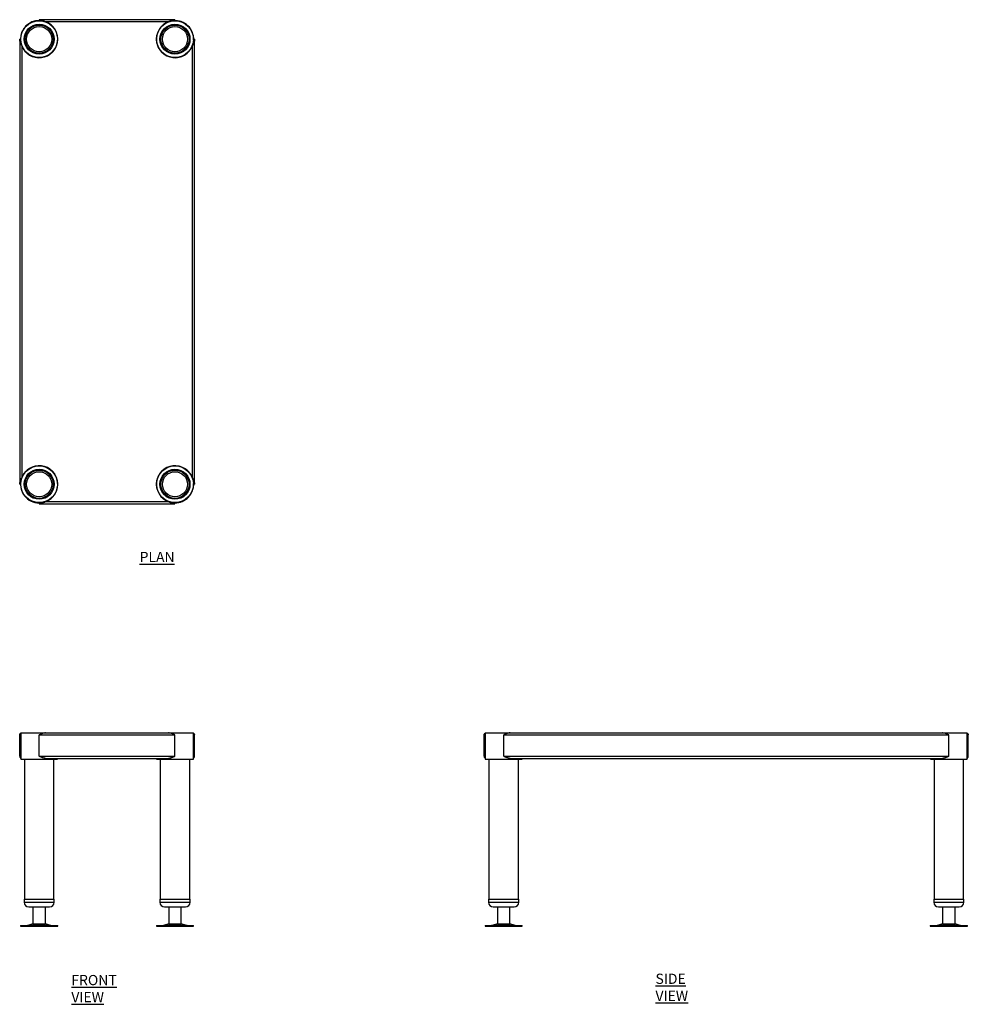
# Model space of a CAD drawing. Units: inches. Extents: x 95 to 1321, y -34 to 1239.
import ezdxf

# ---------------------------------------------------------------- set-up
doc = ezdxf.new("R2010")
doc.units = ezdxf.units.IN
doc.header["$MEASUREMENT"] = 0
doc.layers.add('FORMAT', color=7, linetype='Continuous')
doc.styles.add('SLDTEXTSTYLE2', font='TXT', dxfattribs={"width": 0.75})

msp = doc.modelspace()

# ---------------------------------------------------------------- linework, layer by layer
at = {"color": 7, "linetype": 'Continuous', "lineweight": 25}
for p, q in [((119.9, 1238.9), (119.9, 1237.7)), ((295.5, 1238.9), (119.9, 1238.9)), ((287.2, 1236.2), (128.3, 1236.2)), ((295.5, 1237.7), (295.5, 1238.9)), ((94.7, 1213.7), (94.7, 638.1)), ((95.9, 1213.7), (94.7, 1213.7)), ((95.8, 1213.7), (95.9, 1212.7)), ((320.7, 1213.7), (319.5, 1213.7)), ((320.7, 638.1), (320.7, 1213.7)), ((97.4, 1205.3), (97.4, 646.4)), ((318, 646.4), (318, 1205.3)), ((94.7, 638.1), (95.9, 638.1)), ((319.5, 638.1), (320.7, 638.1)), ((119.9, 614.1), (119.9, 612.9)), ((119.9, 612.9), (295.5, 612.9)), ((128.3, 615.6), (287.2, 615.6)), ((295.5, 612.9), (295.5, 614.1)), ((94.7, 313.9), (95.9, 313.9)), ((94.7, 286.3), (94.7, 313.9)), ((95.9, 286.3), (95.9, 313.9)), ((96.1, 316.6), (96.1, 282.6)), ((96.1, 316.6), (119.9, 316.6)), ((119.9, 316.6), (128.3, 316.6)), ((119.9, 313.9), (295.5, 313.9)), ((119.9, 286.3), (119.9, 313.9)), ((128.3, 316.6), (287.2, 316.6)), ((287.2, 316.6), (319.3, 316.6)), ((295.5, 286.3), (295.5, 313.9)), ((319.3, 282.6), (319.3, 316.6)), ((319.3, 314.5), (319.5, 313.9)), ((319.5, 313.9), (320.7, 313.9)), ((319.5, 286.3), (319.5, 313.9)), ((320.7, 286.3), (320.7, 313.9)), ((695.3, 313.9), (696.5, 313.9)), ((695.3, 286.3), (695.3, 313.9)), ((696.5, 286.3), (696.5, 313.9)), ((696.7, 316.6), (696.7, 282.6)), ((696.7, 316.6), (720.5, 316.6)), ((720.5, 316.6), (728.8, 316.6)), ((720.5, 313.9), (1296.1, 313.9)), ((720.5, 286.3), (720.5, 313.9)), ((728.8, 316.6), (1287.7, 316.6)), ((1287.7, 316.6), (1319.9, 316.6)), ((1296.1, 286.3), (1296.1, 313.9)), ((1319.9, 282.6), (1319.9, 316.6)), ((1319.9, 314.5), (1320.1, 313.9)), ((1320.1, 313.9), (1321.3, 313.9)), ((1320.1, 286.3), (1320.1, 313.9)), ((1321.3, 286.3), (1321.3, 313.9)), ((94.7, 286.3), (95.9, 286.3)), ((96.1, 282.6), (119.9, 282.6)), ((100.9, 282.6), (100.9, 101.6)), ((119.9, 286.3), (295.5, 286.3)), ((119.9, 282.6), (143.7, 282.6)), ((128.3, 283.6), (287.2, 283.6)), ((138.9, 101.6), (138.9, 282.6)), ((143.7, 282.6), (143.7, 283.6)), ((271.7, 283.6), (271.7, 282.6)), ((271.7, 282.6), (319.3, 282.6)), ((276.5, 282.6), (276.5, 101.6)), ((314.5, 101.6), (314.5, 282.6)), ((319.3, 285.6), (319.5, 286.3)), ((319.5, 286.3), (320.7, 286.3)), ((695.3, 286.3), (696.5, 286.3)), ((696.7, 282.6), (720.5, 282.6)), ((701.5, 282.6), (701.5, 101.6)), ((720.5, 286.3), (1296.1, 286.3)), ((720.5, 282.6), (744.3, 282.6)), ((728.8, 283.6), (1287.7, 283.6)), ((739.5, 101.6), (739.5, 282.6)), ((744.3, 282.6), (744.3, 283.6)), ((1272.3, 283.6), (1272.3, 282.6)), ((1272.3, 282.6), (1319.9, 282.6)), ((1277.1, 282.6), (1277.1, 101.6)), ((1315.1, 101.6), (1315.1, 282.6)), ((1319.9, 285.6), (1320.1, 286.3)), ((1320.1, 286.3), (1321.3, 286.3)), ((100.4, 101.6), (100.4, 97.6)), ((100.4, 101.6), (119.9, 101.6)), ((106.4, 91.6), (119.9, 91.6)), ((111.9, 91.6), (111.9, 69.5)), ((119.9, 101.6), (139.4, 101.6)), ((119.9, 91.6), (133.4, 91.6)), ((127.9, 69.5), (127.9, 91.6)), ((139.4, 97.6), (139.4, 101.6)), ((276, 101.6), (276, 97.6)), ((276, 101.6), (295.5, 101.6)), ((282, 91.6), (295.5, 91.6)), ((287.5, 91.6), (287.5, 69.5)), ((295.5, 101.6), (315, 101.6)), ((295.5, 91.6), (309, 91.6)), ((303.5, 69.5), (303.5, 91.6)), ((315, 97.6), (315, 101.6)), ((701, 101.6), (701, 97.6)), ((701, 101.6), (740, 101.6)), ((707, 91.6), (734, 91.6)), ((712.5, 91.6), (712.5, 69.5)), ((728.5, 69.5), (728.5, 91.6)), ((740, 97.6), (740, 101.6)), ((1276.6, 101.6), (1276.6, 97.6)), ((1276.6, 101.6), (1315.6, 101.6)), ((1282.6, 91.6), (1309.6, 91.6)), ((1288.1, 91.6), (1288.1, 69.5)), ((1304.1, 69.5), (1304.1, 91.6)), ((1315.6, 97.6), (1315.6, 101.6)), ((95.8, 67.6), (95.8, 66.6)), ((95.8, 67.6), (144, 67.6)), ((95.8, 66.6), (144, 66.6)), ((111.9, 69.5), (106.5, 68)), ((111.9, 69.5), (127.9, 69.5)), ((133.4, 68), (127.9, 69.5)), ((144, 66.6), (144, 67.6)), ((271.4, 67.6), (271.4, 66.6)), ((271.4, 67.6), (319.6, 67.6)), ((271.4, 66.6), (319.6, 66.6)), ((287.5, 69.5), (282.1, 68)), ((287.5, 69.5), (303.5, 69.5)), ((309, 68), (303.5, 69.5)), ((319.6, 66.6), (319.6, 67.6)), ((696.4, 67.6), (696.4, 66.6)), ((696.4, 67.6), (744.6, 67.6)), ((696.4, 66.6), (744.6, 66.6)), ((712.5, 69.5), (707, 68)), ((712.5, 69.5), (728.5, 69.5)), ((733.9, 68), (728.5, 69.5)), ((744.6, 66.6), (744.6, 67.6)), ((1272, 67.6), (1272, 66.6)), ((1272, 67.6), (1320.2, 67.6)), ((1272, 66.6), (1320.2, 66.6)), ((1288.1, 69.5), (1282.6, 68)), ((1288.1, 69.5), (1304.1, 69.5)), ((1309.5, 68), (1304.1, 69.5)), ((1320.2, 66.6), (1320.2, 67.6))]:
    msp.add_line(p, q, dxfattribs=at)
at = {"color": 8, "linetype": 'Continuous', "lineweight": 25}
for p, q in [((100.4, 97.6), (119.9, 97.6)), ((119.9, 97.6), (139.4, 97.6)), ((276, 97.6), (295.5, 97.6)), ((295.5, 97.6), (315, 97.6)), ((701, 97.6), (740, 97.6)), ((1276.6, 97.6), (1315.6, 97.6)), ((106.5, 68), (133.4, 68)), ((282.1, 68), (309, 68)), ((707, 68), (733.9, 68)), ((1282.6, 68), (1309.5, 68))]:
    msp.add_line(p, q, dxfattribs=at)
at = {"color": 7, "linetype": 'Continuous', "lineweight": 25}
for centre, radius in [((119.9, 1213.7), 23.8), ((295.5, 1213.7), 23.8), ((119.9, 1213.7), 19.4), ((119.9, 1213.7), 19), ((119.9, 1213.7), 18.2), ((119.9, 1213.7), 16.2), ((295.5, 1213.7), 19.4), ((295.5, 1213.7), 19), ((295.5, 1213.7), 18.2), ((295.5, 1213.7), 16.2), ((119.9, 638.1), 23.8), ((119.9, 638.1), 19.4), ((119.9, 638.1), 19), ((119.9, 638.1), 18.2), ((119.9, 638.1), 16.2), ((295.5, 638.1), 23.8), ((295.5, 638.1), 19.4), ((295.5, 638.1), 19), ((295.5, 638.1), 18.2), ((295.5, 638.1), 16.2)]:
    msp.add_circle(centre, radius, dxfattribs=at)
for centre, radius, start, end in [((119.9, 1213.7), 24.1, 90, 180), ((119.9, 1213.7), 24, 200.3641, 69.6359), ((295.5, 1213.7), 24, 110.3641, 339.6359), ((295.5, 1213.7), 24.1, 356.9203, 94.4992), ((119.9, 638.1), 24, 290.3641, 159.6359), ((295.5, 638.1), 24, 20.3641, 249.6359), ((119.9, 638.1), 24.1, 176.6411, 274.7167), ((295.5, 638.1), 24.1, 270, 2.1034), ((106.4, 97.6), 6, 180, 270), ((133.4, 97.6), 6, 270, 0), ((282, 97.6), 6, 180, 270), ((309, 97.6), 6, 270, 0), ((707, 97.6), 6, 180, 270), ((734, 97.6), 6, 270, 0), ((1282.6, 97.6), 6, 180, 270), ((1309.6, 97.6), 6, 270, 0), ((103.2, 80.1), 12.5, 270, 285.1729), ((136.7, 80.1), 12.5, 254.8271, 270), ((278.8, 80.1), 12.5, 270, 285.1729), ((312.3, 80.1), 12.5, 254.8271, 270), ((703.7, 80.1), 12.5, 270, 285.1729), ((737.2, 80.1), 12.5, 254.8271, 270), ((1279.3, 80.1), 12.5, 270, 285.1729), ((1312.8, 80.1), 12.5, 254.8271, 270)]:
    msp.add_arc(centre, radius, start, end, dxfattribs=at)
for points, knots in [([(119.9, 1238.9), (120.7, 1238.9), (122.1, 1238.8), (124.2, 1238.3), (126, 1237.5), (127.3, 1236.8), (128, 1236.3), (128.3, 1236.2)], [0, 0, 0, 0, 0.258967, 0.518041, 0.710057, 0.90662, 1, 1, 1, 1]), ([(119.9, 1237.7), (120.7, 1237.7), (122.3, 1237.6), (124.5, 1237.3), (126.4, 1236.8), (127.5, 1236.4), (128, 1236.3)], [0, 0, 0, 0, 0.2908899, 0.581845, 0.8054667, 1, 1, 1, 1]), ([(287.2, 1236.2), (287.5, 1236.4), (288.2, 1236.8), (289.5, 1237.5), (291.2, 1238.2), (292.9, 1238.6), (294.3, 1238.9), (295.1, 1238.9), (295.5, 1238.9)], [0, 0, 0, 0, 0.129402, 0.261043, 0.48611, 0.717127, 0.858063, 1, 1, 1, 1]), ([(287.4, 1236.3), (287.7, 1236.4), (288.4, 1236.6), (289.9, 1237), (291.7, 1237.4), (293.7, 1237.6), (294.9, 1237.7), (295.5, 1237.7)], [0, 0, 0, 0, 0.113277, 0.259912, 0.551062, 0.774859, 1, 1, 1, 1]), ([(97.4, 1205.3), (97.2, 1205.7), (96.8, 1206.4), (96.1, 1207.7), (95.4, 1209.3), (95, 1211), (94.8, 1212.5), (94.7, 1213.3), (94.7, 1213.7)], [0, 0, 0, 0, 0.129635, 0.261521, 0.486718, 0.717872, 0.85844, 1, 1, 1, 1]), ([(97.3, 1205.6), (97.2, 1205.9), (97, 1206.6), (96.6, 1208.1), (96.2, 1209.8), (96, 1211.9), (95.9, 1213.1), (95.9, 1213.7)], [0, 0, 0, 0, 0.113638, 0.260524, 0.552165, 0.775416, 1, 1, 1, 1]), ([(320.7, 1213.7), (320.7, 1212.9), (320.6, 1211.5), (320.1, 1209.5), (319.4, 1207.7), (318.7, 1206.3), (318.2, 1205.6), (318, 1205.3)], [0, 0, 0, 0, 0.2589666, 0.5180409, 0.710057, 0.9066203, 1, 1, 1, 1]), ([(319.5, 1213.7), (319.5, 1212.9), (319.5, 1211.3), (319.1, 1209.1), (318.7, 1207.2), (318.3, 1206.1), (318.1, 1205.6)], [0, 0, 0, 0, 0.29089, 0.581845, 0.805467, 1, 1, 1, 1]), ([(94.7, 638.1), (94.8, 638.8), (94.8, 640.3), (95.4, 642.3), (96.1, 644.1), (96.8, 645.4), (97.3, 646.2), (97.4, 646.4)], [0, 0, 0, 0, 0.2589666, 0.5180409, 0.710057, 0.9066203, 1, 1, 1, 1]), ([(95.9, 638.1), (95.9, 638.9), (96, 640.5), (96.3, 642.6), (96.8, 644.6), (97.2, 645.7), (97.3, 646.2)], [0, 0, 0, 0, 0.29089, 0.581845, 0.805467, 1, 1, 1, 1]), ([(318, 646.4), (318.2, 646.1), (318.7, 645.4), (319.4, 644.1), (320.1, 642.4), (320.5, 640.8), (320.7, 639.3), (320.7, 638.5), (320.7, 638.1)], [0, 0, 0, 0, 0.129402, 0.261043, 0.48611, 0.717127, 0.858063, 1, 1, 1, 1]), ([(318.1, 646.2), (318.2, 645.9), (318.5, 645.2), (318.9, 643.7), (319.2, 641.9), (319.5, 639.9), (319.5, 638.7), (319.5, 638.1)], [0, 0, 0, 0, 0.113277, 0.259912, 0.551062, 0.774859, 1, 1, 1, 1]), ([(128.3, 615.6), (127.9, 615.4), (127.3, 614.9), (125.9, 614.2), (124.3, 613.6), (122.6, 613.1), (121.1, 612.9), (120.3, 612.9), (119.9, 612.9)], [0, 0, 0, 0, 0.129402, 0.261043, 0.48611, 0.717127, 0.858063, 1, 1, 1, 1]), ([(128, 615.5), (127.7, 615.4), (127, 615.2), (125.6, 614.7), (123.8, 614.4), (121.8, 614.1), (120.5, 614.1), (119.9, 614.1)], [0, 0, 0, 0, 0.113277, 0.259912, 0.551062, 0.774859, 1, 1, 1, 1]), ([(295.5, 612.9), (294.8, 612.9), (293.3, 613), (291.3, 613.5), (289.5, 614.2), (288.2, 614.9), (287.4, 615.4), (287.2, 615.6)], [0, 0, 0, 0, 0.259415, 0.518554, 0.710525, 0.907043, 1, 1, 1, 1]), ([(295.5, 614.1), (294.7, 614.1), (293.1, 614.2), (291, 614.5), (289.1, 614.9), (287.9, 615.3), (287.4, 615.5)], [0, 0, 0, 0, 0.291394, 0.582854, 0.805983, 1, 1, 1, 1]), ([(94.7, 313.9), (94.8, 314.2), (94.8, 314.9), (95.4, 315.7), (95.8, 316.1), (96.1, 316.2), (96.1, 316.2)], [0, 0, 0, 0, 0.36198, 0.724111, 0.995911, 1, 1, 1, 1]), ([(95.9, 313.9), (95.9, 314.1), (95.9, 314.3), (96.1, 314.5), (96.1, 314.6)], [0, 0, 0, 0, 0.811496, 1, 1, 1, 1]), ([(128.3, 316.6), (127.6, 316.5), (126.3, 316.4), (124.3, 315.7), (122.2, 314.9), (120.7, 314.2), (119.9, 313.9)], [0, 0, 0, 0, 0.26072, 0.48596, 0.717156, 1, 1, 1, 1]), ([(295.5, 313.9), (294.8, 314.2), (293.3, 314.9), (291.3, 315.7), (289.5, 316.3), (288.2, 316.5), (287.4, 316.6), (287.2, 316.6)], [0, 0, 0, 0, 0.259415, 0.518554, 0.710525, 0.907043, 1, 1, 1, 1]), ([(319.3, 316.2), (319.6, 316.1), (320.1, 315.7), (320.6, 314.9), (320.7, 314.2), (320.7, 313.9)], [0, 0, 0, 0, 0.278687, 0.603107, 1, 1, 1, 1]), ([(695.3, 313.9), (695.3, 314.2), (695.4, 314.9), (695.9, 315.7), (696.4, 316.1), (696.7, 316.2), (696.7, 316.2)], [0, 0, 0, 0, 0.362585, 0.724784, 0.996504, 1, 1, 1, 1]), ([(696.5, 313.9), (696.5, 314.1), (696.5, 314.3), (696.6, 314.5), (696.7, 314.6)], [0, 0, 0, 0, 0.812791, 1, 1, 1, 1]), ([(728.8, 316.6), (728.1, 316.5), (726.8, 316.4), (724.8, 315.7), (722.7, 314.9), (721.3, 314.2), (720.5, 313.9)], [0, 0, 0, 0, 0.26072, 0.48596, 0.717156, 1, 1, 1, 1]), ([(1296.1, 313.9), (1295.3, 314.2), (1293.9, 314.9), (1291.8, 315.7), (1290, 316.3), (1288.7, 316.5), (1288, 316.6), (1287.7, 316.6)], [0, 0, 0, 0, 0.2589666, 0.5180409, 0.710057, 0.9066203, 1, 1, 1, 1]), ([(1319.9, 316.2), (1320.1, 316.1), (1320.6, 315.7), (1321.1, 314.9), (1321.2, 314.2), (1321.3, 313.9)], [0, 0, 0, 0, 0.278687, 0.603107, 1, 1, 1, 1]), ([(94.7, 286.3), (94.8, 285.9), (94.8, 285.3), (95.4, 284.5), (95.8, 284), (96.1, 283.9), (96.1, 283.9)], [0, 0, 0, 0, 0.36198, 0.724111, 0.995911, 1, 1, 1, 1]), ([(95.9, 286.3), (95.9, 286.1), (95.9, 285.8), (96.1, 285.6), (96.1, 285.6)], [0, 0, 0, 0, 0.811496, 1, 1, 1, 1]), ([(128.3, 283.6), (127.6, 283.6), (126.3, 283.8), (124.3, 284.4), (122.2, 285.2), (120.7, 285.9), (119.9, 286.3)], [0, 0, 0, 0, 0.26072, 0.48596, 0.717156, 1, 1, 1, 1]), ([(295.5, 286.3), (294.8, 285.9), (293.3, 285.3), (291.3, 284.5), (289.5, 283.9), (288.2, 283.6), (287.4, 283.6), (287.2, 283.6)], [0, 0, 0, 0, 0.259415, 0.518553, 0.712958, 0.907043, 1, 1, 1, 1]), ([(319.3, 283.9), (319.6, 284.1), (320.1, 284.4), (320.6, 285.3), (320.7, 285.9), (320.7, 286.3)], [0, 0, 0, 0, 0.278687, 0.603107, 1, 1, 1, 1]), ([(695.3, 286.3), (695.3, 285.9), (695.4, 285.3), (695.9, 284.5), (696.4, 284), (696.7, 283.9), (696.7, 283.9)], [0, 0, 0, 0, 0.3625853, 0.7247839, 0.9965041, 1, 1, 1, 1]), ([(696.5, 286.3), (696.5, 286.1), (696.5, 285.8), (696.6, 285.6), (696.7, 285.6)], [0, 0, 0, 0, 0.812791, 1, 1, 1, 1]), ([(728.8, 283.6), (728.1, 283.6), (726.8, 283.8), (724.8, 284.4), (722.7, 285.2), (721.3, 285.9), (720.5, 286.3)], [0, 0, 0, 0, 0.26072, 0.48596, 0.717156, 1, 1, 1, 1]), ([(1296.1, 286.3), (1295.3, 285.9), (1293.9, 285.3), (1291.8, 284.5), (1290, 283.9), (1288.7, 283.6), (1288, 283.6), (1287.7, 283.6)], [0, 0, 0, 0, 0.258966, 0.51804, 0.712489, 0.906621, 1, 1, 1, 1]), ([(1319.9, 283.9), (1320.1, 284.1), (1320.6, 284.4), (1321.1, 285.3), (1321.2, 285.9), (1321.3, 286.3)], [0, 0, 0, 0, 0.2786875, 0.6031073, 1, 1, 1, 1])]:
    msp.add_open_spline(points, degree=3, knots=knots, dxfattribs=at)

# ---------------------------------------------------------------- texts
at = {"layer": 'FORMAT', "color": 7, "attachment_point": 1, "style": 'SLDTEXTSTYLE2'}
for s, insert, char_height in [('\\LPLAN', (249.8, 550.7), 13.23), ('\\LFRONT VIEW', (161.5, 3.5), 13.229), ('\\LSIDE VIEW', (916.8, 5.2), 13.229)]:
    msp.add_mtext(s, dxfattribs=dict(at, insert=insert, char_height=char_height))

doc.saveas('drawing.dxf')
